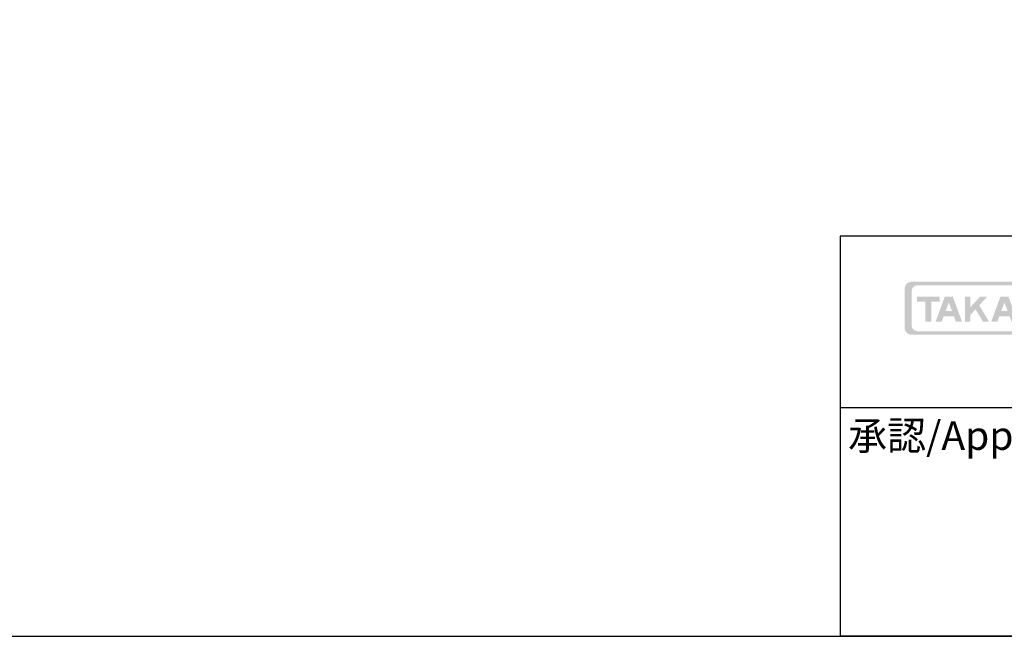
# Model space of a CAD drawing. Units: millimetres. Extents: x 106 to 3355, y 23 to 1143.
# Drawn here: x 2296 to 2641, y 23 to 238 of the extents above; entities that cross this region are included whole.
import ezdxf
from ezdxf.enums import TextEntityAlignment as Align

# ---------------------------------------------------------------- set-up
doc = ezdxf.new("R2010")
doc.units = ezdxf.units.MM
doc.header["$LTSCALE"] = 4
doc.layers.add('AM_8', color=1, linetype='Continuous', lineweight=25)
doc.layers.add('RAHM2', color=1, linetype='Continuous')
doc.styles.get("Standard").update_dxf_attribs({"font": 'ISOCP.SHX', "bigfont": 'EXTFONT.SHX'})

# ---------------------------------------------------------------- blocks, each defined once
blk = doc.blocks.new('TK-A3')
blk.add_lwpolyline([(0, 0), (403, 0), (403, 280), (0, 280.0000000000001)], close=True)
blk = doc.blocks.new('A$C0FAF06CF')
at = {"layer": 'AM_8'}
h = blk.add_hatch(color=1, dxfattribs=at)
edge = h.paths.add_edge_path()
edge.add_line((-8.013599999999968, -2.411500000000411), (8.013600000000068, -2.411500000000414))
edge.add_arc((8.013600000000054, -1.773380000000513), 0.6381199999999012, 270, 360)
edge.add_line((8.651719999999955, -1.773380000000513), (8.651719999999969, 1.773379999999486))
edge.add_arc((8.013600000000025, 1.773379999999429), 0.638119999999958, 5.103880138248065e-12, 90.0000000000013)
edge.add_line((8.013599999999997, 2.411499999999391), (-8.013599999999997, 2.411499999999387))
edge.add_arc((-8.013600000000025, 1.773379999999436), 0.638119999999951, 89.99999999999682, 179.9999999999955)
edge.add_line((-8.651719999999983, 1.773379999999486), (-8.651719999999983, -1.773380000000506))
edge.add_arc((-8.013600000000025, -1.773380000000458), 0.638119999999951, 180.0000000000043, 270.0000000000045)
edge = h.paths.add_edge_path(flags=16)
edge.add_line((-7.471939999999961, 2.092439999999486), (7.471940000000018, 2.092439999999479))
edge.add_arc((7.471940000000046, 1.550779999999479), 0.5416600000000003, 7.958078640513122e-13, 90.00000000000148, ccw=False)
edge.add_line((8.013600000000025, 1.550779999999486), (8.013600000000025, -1.550780000000506))
edge.add_arc((7.471940000000018, -1.550780000000502), 0.5416600000000074, 270, 359.99999999999966, ccw=False)
edge.add_line((7.471940000000018, -2.092440000000506), (-7.471939999999961, -2.092440000000513))
edge.add_arc((-7.471939999999961, -1.550780000000506), 0.5416600000000074, 180, 270, ccw=False)
edge.add_line((-8.013599999999968, -1.550780000000506), (-8.013599999999968, 1.550779999999486))
edge.add_arc((-7.471939999999961, 1.550779999999486), 0.5416600000000003, 90, 180, ccw=False)
for points in [[(-5.453699999999969, 0.5935999999994923), (-5.453699999999969, 1.038799999999492), (-7.531299999999987, 1.038799999999492), (-7.531299999999987, 0.5935999999994923), (-6.759619999999984, 0.5935999999994923), (-6.759619999999984, -1.224300000000516), (-6.225379999999973, -1.224300000000516), (-6.225379999999973, 0.5935999999994923)], [(-3.146079999999984, 1.038799999999492), (-3.146079999999984, -1.224300000000516), (-2.671199999999942, -1.224300000000516), (-2.671199999999942, -0.6184186206901412), (-2.193432261217481, -0.1027759420753025), (-1.520149446800417, -1.224300000000516), (-0.9571799999999939, -1.224300000000516), (-1.851807874889658, 0.2659306476478651), (-1.135707252964409, 1.038799999999492), (-1.788279380580377, 1.038799999999492), (-2.671199999999942, 0.08588602895155795), (-2.671199999999942, 1.038799999999492)], [(4.304715008555604, 1.038799999999492), (4.304715008555604, -1.224300000000516), (4.775885008555576, -1.224300000000516), (4.775885008555576, -0.3153500000005121), (5.829525008555606, -0.3153500000005121), (5.829525008555606, -1.224300000000516), (6.300695008555579, -1.224300000000516), (6.300695008555579, 1.038799999999492), (5.829525008555606, 1.038799999999492), (5.829525008555606, 0.1298499999994878), (4.775885008555576, 0.1298499999994878), (4.775885008555576, 1.038799999999492)], [(7.28013500855559, -1.224300000000516), (7.28013500855559, 1.038799999999492), (6.805255008555605, 1.038799999999492), (6.805255008555605, -1.224300000000516)]]:
    blk.add_hatch(color=1, dxfattribs=at).paths.add_polyline_path(points)
h = blk.add_hatch(color=1, dxfattribs=at)
h.paths.add_polyline_path([(-5.264049114754044, -1.224300000000516), (-5.084217508196673, -0.7345800000005109), (-4.161102491803263, -0.7345800000005109), (-3.981270885245877, -1.224300000000516), (-3.420619999999971, -1.224300000000516), (-4.251659999999958, 1.038799999999492), (-4.993659999999977, 1.038799999999492), (-5.82469999999995, -1.224300000000516)])
h.paths.add_polyline_path([(-4.332759934426207, -0.2671200000005083), (-4.912560065573729, -0.2671200000005083), (-4.622659999999968, 0.5223399999994971)], flags=16)
h = blk.add_hatch(color=1, dxfattribs=at)
h.paths.add_polyline_path([(-0.1961891147540484, -1.224300000000516), (-0.01635750819667692, -0.7345800000005109), (0.9067575081967476, -0.7345800000005109), (1.086589114754119, -1.224300000000516), (1.647240000000011, -1.224300000000516), (0.8162000000000376, 1.038799999999492), (0.07420000000001892, 1.038799999999492), (-0.7568399999999542, -1.224300000000516)])
h.paths.add_polyline_path([(0.7351000655737892, -0.2671200000005083), (0.1552999344262673, -0.2671200000005083), (0.4452000000000282, 0.5223399999994971)], flags=16)
h = blk.add_hatch(color=1, dxfattribs=at)
edge = h.paths.add_edge_path()
edge.add_ellipse((2.878960000000006, -0.09275000000052636), major_axis=(0, 0.7271600000000495), ratio=0.8673469387754512, start_angle=304.6510247185947, end_angle=609.4109213221484)
edge.add_line((3.469375036740871, -0.3484654247793539), (3.941135008555591, -0.5527900000005097))
edge.add_arc((2.878960000000006, -0.09275000000051214), 1.157520000000027, 38.550540790803325, 336.58201840165333, ccw=False)
edge.add_line((3.784208621486187, 0.6286219454599618), (3.397792961318373, 0.3206961337928842))
blk = doc.blocks.new('TK-仕様書(和英併記)NEW')
for p, q in [((0, 35), (-193, 35)), ((-193, 35), (-193, 0)), ((-193, 19.99999999999994), (-37, 19.99999999999994)), ((0, 0), (-193, 0))]:
    blk.add_line(p, q)
at = {"xscale": 0.96, "yscale": 0.96, "zscale": 0.96}
blk.add_blockref('A$C0FAF06CF', (-179.073778946163, 28.68781725888325), dxfattribs=at)
for tag, height, p in [('品名', 3.5, (-106.1561493930892, 27.24999999999994)), ('TITLE', 2.5, (-106.1561493930892, 22.24999999999994)), ('型番', 3.5, (-106.139168248561, 11.75))]:
    blk.add_attdef(tag, text='', height=height).set_placement(p, align=Align.MIDDLE_LEFT)
for tag, height, p in [('GEN-TITLE-SCA', 3, (-18.5, 14.79266317345349)), ('検図', 3.5, (-155.5000000000001, 7.729076668239941)), ('製図', 3.5, (-130.5000000000001, 7.729076668239941)), ('承認', 3.5, (-180.7195176573869, 7.729076668239944)), ('ページNO.', 3.5, (-23, 5.5)), ('総ページ数', 3.5, (-14, 5.5)), ('GEN-TITLE-DAT', 3, (-81.5, 3.5))]:
    blk.add_attdef(tag, text='', height=height).set_placement(p, align=Align.MIDDLE)
at = {"layer": 'RAHM2', "insert": (-180.5000000000001, 18.8010354072796), "char_height": 2.5, "width": 22.21535073038012, "attachment_point": 2}
blk.add_mtext('承認/Approved', dxfattribs=at)

msp = doc.modelspace()

# ---------------------------------------------------------------- block references
at = {"lineweight": 0, "xscale": 4, "yscale": 4, "zscale": 4}
for name, p in [('TK-A3', (1743.354428752698, 22.83554389853634)), ('TK-仕様書(和英併記)NEW', (3355.354428752698, 22.83554389853634))]:
    msp.add_blockref(name, p, dxfattribs=at)

doc.saveas('drawing.dxf')
